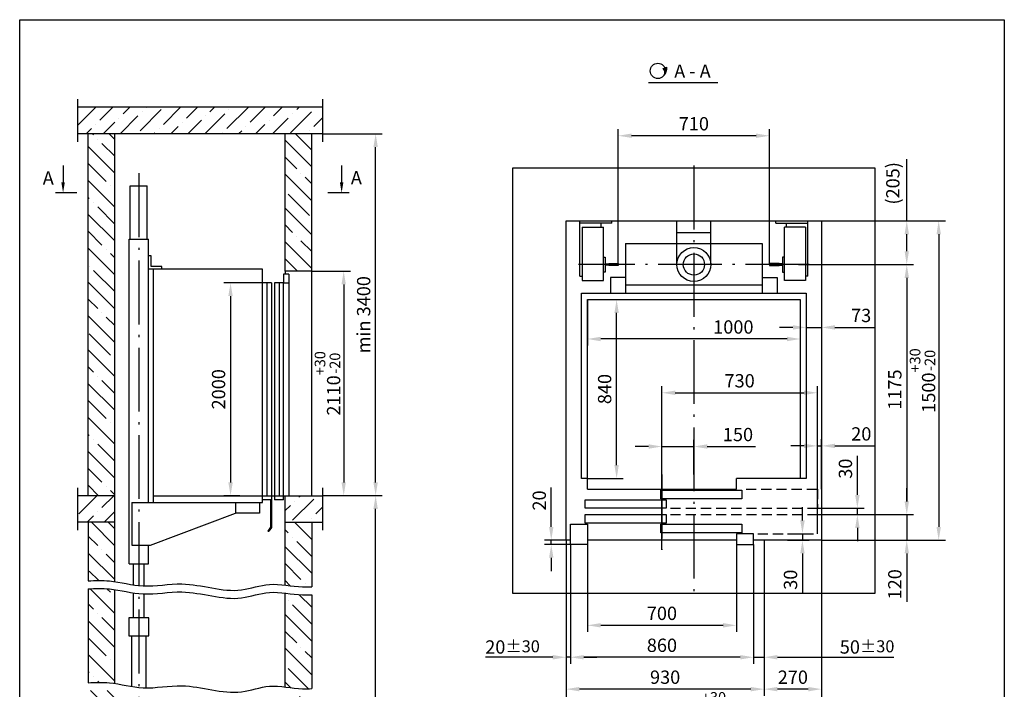
# Model space of a CAD drawing. Units: millimetres. Extents: x 27 to 2127, y 29 to 2056.
# Drawn here: x 142 to 327, y 535 to 661 of the extents above; entities that cross this region are included whole.
import ezdxf
from ezdxf.enums import TextEntityAlignment as Align

# ---------------------------------------------------------------- set-up
doc = ezdxf.new("R2010")
doc.units = ezdxf.units.MM
doc.linetypes.add('DASHED2', pattern=[9.525, 6.35, -3.175])
doc.linetypes.add('OSEVA', pattern=[20.5, 15, -2.5, 0.5, -2.5])
doc.styles.add('ARIAL', font='arial.ttf')
doc.styles.add('HEBAR', font='txt')
doc.dimstyles.new('ARIAL$0', dxfattribs={"dimtxt": 2, "dimasz": 2.5, "dimexe": 1.25, "dimexo": 0, "dimgap": 1, "dimtad": 1, "dimdec": 0, "dimlfac": 5, "dimdsep": 46, "dimtxsty": 'ARIAL', "dimcen": 2.5, "dimclrd": 3, "dimclre": 3, "dimclrt": 3, "dimadec": 0, "dimazin": 0, "dimtp": 0.5, "dimtm": 0.3, "dimtfac": 0.65, "dimtdec": 3, "dimtmove": 0, "dimatfit": 3, "dimfxl": 1, "dimarcsym": 0})
doc.dimstyles.new('MACH', dxfattribs={"dimscale": 0, "dimtxt": 2, "dimasz": 2.5, "dimexe": 1.25, "dimexo": 0, "dimgap": 1, "dimtad": 1, "dimtoh": 1, "dimdec": 1, "dimdsep": 46, "dimtxsty": 'HEBAR', "dimcen": 2.5, "dimclrd": 3, "dimclre": 3, "dimclrt": 3, "dimadec": 0, "dimazin": 0, "dimtp": 0.5, "dimtm": 0.3, "dimtfac": 0.65, "dimtdec": 3, "dimtofl": 0, "dimtmove": 0, "dimatfit": 3, "dimfxl": 1, "dimarcsym": 0})

# ---------------------------------------------------------------- blocks, each defined once
blk = doc.blocks.new('*D76')
at = {"color": 3, "lineweight": -2, "transparency": 16777216}
for p, q in [((198.48, 639.55), (209.73, 639.55)), ((208.48, 574.05), (208.48, 637.05)), ((198.9, 571.55), (209.73, 571.55))]:
    blk.add_line(p, q, dxfattribs=at)
at = {"color": 3, "transparency": 16777216}
for points in [[(208.06, 637.05), (208.89, 637.05), (208.48, 639.55)], [(208.06, 574.05), (208.89, 574.05), (208.48, 571.55)]]:
    blk.add_solid(points, dxfattribs=at)
at = {"layer": 'DEFPOINTS', "color": 0, "transparency": 16777216}
for p in [(198.48, 639.55), (208.48, 639.55), (198.9, 571.55)]:
    blk.add_point(p, dxfattribs=at)
at = {"color": 3, "transparency": 16777216, "insert": (206.55, 605.55), "char_height": 2.5, "attachment_point": 5, "rotation": 90, "style": 'ARIAL'}
blk.add_mtext('min 3400', dxfattribs=at)
blk = doc.blocks.new('*D77')
at = {"color": 3, "lineweight": -2, "transparency": 16777216}
for p, q in [((254.07, 614.98), (254.07, 640.43)), ((282.47, 614.98), (282.47, 640.43)), ((279.97, 639.18), (256.57, 639.18))]:
    blk.add_line(p, q, dxfattribs=at)
at = {"color": 3, "transparency": 16777216}
for points in [[(256.57, 639.6), (256.57, 638.77), (254.07, 639.18)], [(279.97, 639.6), (279.97, 638.77), (282.47, 639.18)]]:
    blk.add_solid(points, dxfattribs=at)
at = {"layer": 'DEFPOINTS', "color": 0, "transparency": 16777216}
for p in [(254.07, 639.18), (254.07, 614.98), (282.47, 614.98)]:
    blk.add_point(p, dxfattribs=at)
at = {"color": 3, "transparency": 16777216, "insert": (268.27, 641.11), "char_height": 2.5, "attachment_point": 5, "style": 'ARIAL'}
blk.add_mtext('710', dxfattribs=at)
blk = doc.blocks.new('*D80')
at = {"color": 3, "lineweight": -2, "transparency": 16777216}
for p, q in [((262.27, 561.38), (262.27, 592.13)), ((291.47, 564.38), (291.47, 592.13)), ((264.77, 590.88), (288.97, 590.88))]:
    blk.add_line(p, q, dxfattribs=at)
at = {"color": 3, "transparency": 16777216}
for points in [[(264.77, 591.3), (264.77, 590.47), (262.27, 590.88)], [(288.97, 591.3), (288.97, 590.47), (291.47, 590.88)]]:
    blk.add_solid(points, dxfattribs=at)
at = {"layer": 'DEFPOINTS', "color": 0, "transparency": 16777216}
for p in [(291.47, 590.88), (291.47, 564.38), (262.27, 561.38)]:
    blk.add_point(p, dxfattribs=at)
at = {"color": 3, "transparency": 16777216, "insert": (276.87, 592.81), "char_height": 2.5, "attachment_point": 5, "style": 'ARIAL'}
blk.add_mtext('730', dxfattribs=at)
blk = doc.blocks.new('*D81')
at = {"color": 3, "lineweight": -2, "transparency": 16777216}
for p, q in [((289.37, 609.58), (289.37, 601.91)), ((292.27, 609.58), (292.27, 601.91)), ((286.87, 603.16), (284.37, 603.16)), ((289.37, 603.16), (292.27, 603.16)), ((294.77, 603.16), (302.13, 603.16))]:
    blk.add_line(p, q, dxfattribs=at)
at = {"color": 3, "transparency": 16777216}
for points in [[(286.87, 603.58), (286.87, 602.75), (289.37, 603.16)], [(294.77, 603.58), (294.77, 602.75), (292.27, 603.16)]]:
    blk.add_solid(points, dxfattribs=at)
at = {"layer": 'DEFPOINTS', "color": 0, "transparency": 16777216}
for p in [(289.37, 609.58), (292.27, 609.58), (292.27, 603.16)]:
    blk.add_point(p, dxfattribs=at)
at = {"color": 3, "transparency": 16777216, "insert": (299.7, 605.09), "char_height": 2.5, "attachment_point": 5, "style": 'ARIAL'}
blk.add_mtext('73', dxfattribs=at)
blk = doc.blocks.new('*D82')
at = {"color": 3, "lineweight": -2, "transparency": 16777216}
for p, q in [((308.27, 623.18), (308.27, 634.8)), ((292.27, 623.18), (309.52, 623.18)), ((308.27, 617.48), (308.27, 620.68)), ((289.08, 614.98), (309.52, 614.98))]:
    blk.add_line(p, q, dxfattribs=at)
at = {"color": 3, "transparency": 16777216}
for points in [[(307.86, 620.68), (308.69, 620.68), (308.27, 623.18)], [(307.86, 617.48), (308.69, 617.48), (308.27, 614.98)]]:
    blk.add_solid(points, dxfattribs=at)
at = {"layer": 'DEFPOINTS', "color": 0, "transparency": 16777216}
for p in [(292.27, 623.18), (289.08, 614.98), (308.27, 614.98)]:
    blk.add_point(p, dxfattribs=at)
at = {"color": 3, "transparency": 16777216, "insert": (305.98, 630.24), "char_height": 2.5, "attachment_point": 5, "rotation": 90, "style": 'ARIAL'}
blk.add_mtext('(205)', dxfattribs=at)
blk = doc.blocks.new('*D83')
at = {"color": 3, "lineweight": -2, "transparency": 16777216}
for p, q in [((288.97, 580.9), (286.47, 580.9)), ((291.47, 572.78), (291.47, 582.15)), ((291.47, 580.9), (292.27, 580.9)), ((292.27, 572.78), (292.27, 582.15)), ((294.77, 580.9), (302.19, 580.9))]:
    blk.add_line(p, q, dxfattribs=at)
at = {"color": 3, "transparency": 16777216}
for points in [[(288.97, 581.32), (288.97, 580.49), (291.47, 580.9)], [(294.77, 581.32), (294.77, 580.49), (292.27, 580.9)]]:
    blk.add_solid(points, dxfattribs=at)
at = {"layer": 'DEFPOINTS', "color": 0, "transparency": 16777216}
for p in [(292.27, 580.9), (291.47, 572.78), (292.27, 572.78)]:
    blk.add_point(p, dxfattribs=at)
at = {"color": 3, "transparency": 16777216, "insert": (299.73, 582.83), "char_height": 2.5, "attachment_point": 5, "style": 'ARIAL'}
blk.add_mtext('20', dxfattribs=at)
blk = doc.blocks.new('*D84')
at = {"color": 3, "lineweight": -2, "transparency": 16777216}
for p, q in [((287.95, 614.98), (309.52, 614.98)), ((308.27, 612.48), (308.27, 570.48)), ((291.47, 567.98), (309.52, 567.98))]:
    blk.add_line(p, q, dxfattribs=at)
at = {"color": 3, "transparency": 16777216}
for points in [[(307.86, 612.48), (308.69, 612.48), (308.27, 614.98)], [(307.86, 570.48), (308.69, 570.48), (308.27, 567.98)]]:
    blk.add_solid(points, dxfattribs=at)
at = {"layer": 'DEFPOINTS', "color": 0, "transparency": 16777216}
for p in [(287.95, 614.98), (291.47, 567.98), (308.27, 567.98)]:
    blk.add_point(p, dxfattribs=at)
at = {"color": 3, "transparency": 16777216, "insert": (306.35, 591.48), "char_height": 2.5, "attachment_point": 5, "rotation": 90, "style": 'ARIAL'}
blk.add_mtext('1175', dxfattribs=at)
blk = doc.blocks.new('*D85')
at = {"color": 3, "lineweight": -2, "transparency": 16777216}
for p, q in [((292.27, 563.18), (292.27, 533.94)), ((281.47, 553.18), (281.47, 533.94)), ((289.77, 535.19), (283.97, 535.19))]:
    blk.add_line(p, q, dxfattribs=at)
at = {"color": 3, "transparency": 16777216}
for points in [[(283.97, 535.6), (283.97, 534.77), (281.47, 535.19)], [(289.77, 535.6), (289.77, 534.77), (292.27, 535.19)]]:
    blk.add_solid(points, dxfattribs=at)
at = {"layer": 'DEFPOINTS', "color": 0, "transparency": 16777216}
for p in [(292.27, 563.18), (281.47, 553.18), (281.47, 535.19)]:
    blk.add_point(p, dxfattribs=at)
at = {"color": 3, "transparency": 16777216, "insert": (286.87, 537.11), "char_height": 2.5, "attachment_point": 5, "style": 'ARIAL'}
blk.add_mtext('270', dxfattribs=at)
blk = doc.blocks.new('*D86')
at = {"color": 3, "lineweight": -2, "transparency": 16777216}
for p, q in [((244.27, 563.18), (244.27, 527.94)), ((292.27, 563.18), (292.27, 527.94)), ((289.77, 529.19), (246.77, 529.19))]:
    blk.add_line(p, q, dxfattribs=at)
at = {"color": 3, "transparency": 16777216}
for points in [[(246.77, 529.6), (246.77, 528.77), (244.27, 529.19)], [(289.77, 529.6), (289.77, 528.77), (292.27, 529.19)]]:
    blk.add_solid(points, dxfattribs=at)
at = {"layer": 'DEFPOINTS', "color": 0, "transparency": 16777216}
for p in [(244.27, 563.18), (292.27, 563.18), (244.27, 529.19)]:
    blk.add_point(p, dxfattribs=at)
at = {"color": 3, "transparency": 16777216, "insert": (268.27, 532.23), "char_height": 2.5, "attachment_point": 5, "style": 'ARIAL'}
blk.add_mtext('1200{\\H2.000000;\\S+30^ -20;}', dxfattribs=at)
blk = doc.blocks.new('*D87')
at = {"color": 3, "lineweight": -2, "transparency": 16777216}
for p, q in [((279.47, 553.18), (279.47, 539.93)), ((281.47, 553.18), (281.47, 539.93)), ((276.97, 541.18), (274.47, 541.18)), ((279.47, 541.18), (281.47, 541.18)), ((283.97, 541.18), (305.87, 541.18))]:
    blk.add_line(p, q, dxfattribs=at)
at = {"color": 3, "transparency": 16777216}
for points in [[(276.97, 541.6), (276.97, 540.77), (279.47, 541.18)], [(283.97, 541.6), (283.97, 540.77), (281.47, 541.18)]]:
    blk.add_solid(points, dxfattribs=at)
at = {"layer": 'DEFPOINTS', "color": 0, "transparency": 16777216}
for p in [(279.47, 553.18), (281.47, 553.18), (281.47, 541.18)]:
    blk.add_point(p, dxfattribs=at)
at = {"color": 3, "transparency": 16777216, "insert": (300.82, 543.11), "char_height": 2.5, "attachment_point": 5, "style": 'ARIAL'}
blk.add_mtext('\\A1;50{\\H2.250000;±30}', dxfattribs=at)
blk = doc.blocks.new('*D88')
at = {"color": 3, "lineweight": -2, "transparency": 16777216}
for p, q in [((198.48, 571.55), (209.73, 571.55)), ((208.48, 484.49), (208.48, 569.05)), ((198.81, 481.99), (209.73, 481.99))]:
    blk.add_line(p, q, dxfattribs=at)
at = {"color": 3, "transparency": 16777216}
for points in [[(208.06, 569.05), (208.89, 569.05), (208.48, 571.55)], [(208.06, 484.49), (208.89, 484.49), (208.48, 481.99)]]:
    blk.add_solid(points, dxfattribs=at)
at = {"layer": 'DEFPOINTS', "color": 0, "transparency": 16777216}
for p in [(198.48, 571.55), (208.48, 571.55), (198.81, 481.99)]:
    blk.add_point(p, dxfattribs=at)
at = {"color": 3, "transparency": 16777216, "insert": (206.55, 514.27), "char_height": 2.5, "attachment_point": 5, "rotation": 90, "style": 'ARIAL'}
blk.add_mtext('Hmax = 23500', dxfattribs=at)
blk = doc.blocks.new('*D96')
at = {"color": 3, "lineweight": -2, "transparency": 16777216}
for p, q in [((187.21, 611.54), (179.97, 611.54)), ((181.22, 609.04), (181.22, 574.04)), ((182.94, 571.54), (179.97, 571.54))]:
    blk.add_line(p, q, dxfattribs=at)
at = {"color": 3, "transparency": 16777216}
for points in [[(180.8, 609.04), (181.63, 609.04), (181.22, 611.54)], [(180.8, 574.04), (181.63, 574.04), (181.22, 571.54)]]:
    blk.add_solid(points, dxfattribs=at)
at = {"layer": 'DEFPOINTS', "color": 0, "transparency": 16777216}
for p in [(187.21, 611.54), (181.22, 571.54), (182.94, 571.54)]:
    blk.add_point(p, dxfattribs=at)
at = {"color": 3, "transparency": 16777216, "insert": (179.29, 591.54), "char_height": 2.5, "attachment_point": 5, "rotation": 90, "style": 'ARIAL'}
blk.add_mtext('2000', dxfattribs=at)
blk = doc.blocks.new('*D97')
at = {"color": 3, "lineweight": -2, "transparency": 16777216}
for p, q in [((288.67, 566.88), (288.67, 569.38)), ((285.87, 564.38), (289.92, 564.38)), ((288.67, 564.38), (288.67, 563.18)), ((285.87, 563.18), (289.92, 563.18)), ((288.67, 560.68), (288.67, 553.31))]:
    blk.add_line(p, q, dxfattribs=at)
at = {"color": 3, "transparency": 16777216}
for points in [[(288.26, 566.88), (289.09, 566.88), (288.67, 564.38)], [(288.26, 560.68), (289.09, 560.68), (288.67, 563.18)]]:
    blk.add_solid(points, dxfattribs=at)
at = {"layer": 'DEFPOINTS', "color": 0, "transparency": 16777216}
for p in [(285.87, 564.38), (285.87, 563.18), (288.67, 563.18)]:
    blk.add_point(p, dxfattribs=at)
at = {"color": 3, "transparency": 16777216, "insert": (286.75, 555.75), "char_height": 2.5, "attachment_point": 5, "rotation": 90, "style": 'ARIAL'}
blk.add_mtext('30', dxfattribs=at)
blk = doc.blocks.new('*D98')
at = {"color": 3, "lineweight": -2, "transparency": 16777216}
for p, q in [((241.47, 565.68), (241.47, 573.1)), ((244.27, 563.18), (240.22, 563.18)), ((241.47, 562.38), (241.47, 563.18)), ((245.07, 562.38), (240.22, 562.38)), ((241.47, 559.88), (241.47, 557.38))]:
    blk.add_line(p, q, dxfattribs=at)
at = {"color": 3, "transparency": 16777216}
for points in [[(241.06, 565.68), (241.89, 565.68), (241.47, 563.18)], [(241.06, 559.88), (241.89, 559.88), (241.47, 562.38)]]:
    blk.add_solid(points, dxfattribs=at)
at = {"layer": 'DEFPOINTS', "color": 0, "transparency": 16777216}
for p in [(241.47, 563.18), (244.27, 563.18), (245.07, 562.38)]:
    blk.add_point(p, dxfattribs=at)
at = {"color": 3, "transparency": 16777216, "insert": (239.55, 570.64), "char_height": 2.5, "attachment_point": 5, "rotation": 90, "style": 'ARIAL'}
blk.add_mtext('20', dxfattribs=at)
blk = doc.blocks.new('*D99')
at = {"color": 3, "lineweight": -2, "transparency": 16777216}
for p, q in [((245.07, 562.38), (245.07, 539.93)), ((244.27, 553.18), (244.27, 539.93)), ((241.77, 541.18), (229.12, 541.18)), ((245.07, 541.18), (244.27, 541.18)), ((247.57, 541.18), (250.07, 541.18))]:
    blk.add_line(p, q, dxfattribs=at)
at = {"color": 3, "transparency": 16777216}
for points in [[(241.77, 541.6), (241.77, 540.77), (244.27, 541.18)], [(247.57, 541.6), (247.57, 540.77), (245.07, 541.18)]]:
    blk.add_solid(points, dxfattribs=at)
at = {"layer": 'DEFPOINTS', "color": 0, "transparency": 16777216}
for p in [(245.07, 562.38), (244.27, 553.18), (244.27, 541.18)]:
    blk.add_point(p, dxfattribs=at)
at = {"color": 3, "transparency": 16777216, "insert": (234.2, 543.11), "char_height": 2.5, "attachment_point": 5, "style": 'ARIAL'}
blk.add_mtext('\\A1;20{\\H2.250000;±30}', dxfattribs=at)
blk = doc.blocks.new('*D100')
at = {"color": 3, "lineweight": -2, "transparency": 16777216}
for p, q in [((244.27, 553.18), (244.27, 533.94)), ((281.47, 553.18), (281.47, 533.94)), ((278.97, 535.19), (246.77, 535.19))]:
    blk.add_line(p, q, dxfattribs=at)
at = {"color": 3, "transparency": 16777216}
for points in [[(246.77, 535.6), (246.77, 534.77), (244.27, 535.19)], [(278.97, 535.6), (278.97, 534.77), (281.47, 535.19)]]:
    blk.add_solid(points, dxfattribs=at)
at = {"layer": 'DEFPOINTS', "color": 0, "transparency": 16777216}
for p in [(244.27, 553.18), (281.47, 553.18), (244.27, 535.19)]:
    blk.add_point(p, dxfattribs=at)
at = {"color": 3, "transparency": 16777216, "insert": (262.87, 537.11), "char_height": 2.5, "attachment_point": 5, "style": 'ARIAL'}
blk.add_mtext('930', dxfattribs=at)
blk = doc.blocks.new('*D101')
at = {"color": 3, "lineweight": -2, "transparency": 16777216}
for p, q in [((248.27, 562.38), (248.27, 545.93)), ((276.27, 562.38), (276.27, 545.93)), ((250.77, 547.18), (273.77, 547.18))]:
    blk.add_line(p, q, dxfattribs=at)
at = {"color": 3, "transparency": 16777216}
for points in [[(250.77, 547.6), (250.77, 546.77), (248.27, 547.18)], [(273.77, 547.6), (273.77, 546.77), (276.27, 547.18)]]:
    blk.add_solid(points, dxfattribs=at)
at = {"layer": 'DEFPOINTS', "color": 0, "transparency": 16777216}
for p in [(248.27, 562.38), (276.27, 562.38), (276.27, 547.18)]:
    blk.add_point(p, dxfattribs=at)
at = {"color": 3, "transparency": 16777216, "insert": (262.27, 549.11), "char_height": 2.5, "attachment_point": 5, "style": 'ARIAL'}
blk.add_mtext('700', dxfattribs=at)
blk = doc.blocks.new('*D102')
at = {"color": 3, "lineweight": -2, "transparency": 16777216}
for p, q in [((245.07, 562.38), (245.07, 539.93)), ((279.47, 562.38), (279.47, 539.93)), ((276.97, 541.18), (247.57, 541.18))]:
    blk.add_line(p, q, dxfattribs=at)
at = {"color": 3, "transparency": 16777216}
for points in [[(247.57, 541.6), (247.57, 540.77), (245.07, 541.18)], [(276.97, 541.6), (276.97, 540.77), (279.47, 541.18)]]:
    blk.add_solid(points, dxfattribs=at)
at = {"layer": 'DEFPOINTS', "color": 0, "transparency": 16777216}
for p in [(245.07, 562.38), (279.47, 562.38), (245.07, 541.18)]:
    blk.add_point(p, dxfattribs=at)
at = {"color": 3, "transparency": 16777216, "insert": (262.27, 543.11), "char_height": 2.5, "attachment_point": 5, "style": 'ARIAL'}
blk.add_mtext('860', dxfattribs=at)
blk = doc.blocks.new('*D103')
at = {"color": 3, "lineweight": -2, "transparency": 16777216}
for p, q in [((196.48, 613.75), (203.73, 613.75)), ((202.48, 611.25), (202.48, 574.05)), ((198.48, 571.55), (203.73, 571.55))]:
    blk.add_line(p, q, dxfattribs=at)
at = {"color": 3, "transparency": 16777216}
for points in [[(202.06, 611.25), (202.89, 611.25), (202.48, 613.75)], [(202.06, 574.05), (202.89, 574.05), (202.48, 571.55)]]:
    blk.add_solid(points, dxfattribs=at)
at = {"layer": 'DEFPOINTS', "color": 0, "transparency": 16777216}
for p in [(196.48, 613.75), (198.48, 571.55), (202.48, 571.55)]:
    blk.add_point(p, dxfattribs=at)
at = {"color": 3, "transparency": 16777216, "insert": (199.43, 592.65), "char_height": 2.5, "attachment_point": 5, "rotation": 90, "style": 'ARIAL'}
blk.add_mtext('2110{\\H2.000000;\\S+30^ -20;}', dxfattribs=at)
blk = doc.blocks.new('*D104')
at = {"color": 3, "lineweight": -2, "transparency": 16777216}
for p, q in [((250.11, 608.38), (255.01, 608.38)), ((253.76, 577.28), (253.76, 605.88)), ((248.27, 574.78), (255.01, 574.78))]:
    blk.add_line(p, q, dxfattribs=at)
at = {"color": 3, "transparency": 16777216}
for points in [[(253.34, 605.88), (254.17, 605.88), (253.76, 608.38)], [(253.34, 577.28), (254.17, 577.28), (253.76, 574.78)]]:
    blk.add_solid(points, dxfattribs=at)
at = {"layer": 'DEFPOINTS', "color": 0, "transparency": 16777216}
for p in [(250.11, 608.38), (253.76, 608.38), (248.27, 574.78)]:
    blk.add_point(p, dxfattribs=at)
at = {"color": 3, "transparency": 16777216, "insert": (251.83, 591.58), "char_height": 2.5, "attachment_point": 5, "rotation": 90, "style": 'ARIAL'}
blk.add_mtext('840', dxfattribs=at)
blk = doc.blocks.new('*D105')
at = {"color": 3, "lineweight": -2, "transparency": 16777216}
for p, q in [((248.27, 608.38), (248.27, 599.74)), ((288.27, 608.38), (288.27, 599.74)), ((285.77, 600.99), (250.77, 600.99))]:
    blk.add_line(p, q, dxfattribs=at)
at = {"color": 3, "transparency": 16777216}
for points in [[(250.77, 601.41), (250.77, 600.57), (248.27, 600.99)], [(285.77, 601.41), (285.77, 600.57), (288.27, 600.99)]]:
    blk.add_solid(points, dxfattribs=at)
at = {"layer": 'DEFPOINTS', "color": 0, "transparency": 16777216}
for p in [(248.27, 608.38), (288.27, 608.38), (248.27, 600.99)]:
    blk.add_point(p, dxfattribs=at)
at = {"color": 3, "transparency": 16777216, "insert": (275.69, 602.92), "char_height": 2.5, "attachment_point": 5, "style": 'ARIAL'}
blk.add_mtext('1000', dxfattribs=at)
blk = doc.blocks.new('*D106')
at = {"color": 3, "lineweight": -2, "transparency": 16777216}
for p, q in [((262.27, 575.5), (262.27, 582.03)), ((268.27, 575.5), (268.27, 582.03)), ((259.77, 580.78), (257.27, 580.78)), ((262.27, 580.78), (268.27, 580.78)), ((270.77, 580.78), (279.85, 580.78))]:
    blk.add_line(p, q, dxfattribs=at)
at = {"color": 3, "transparency": 16777216}
for points in [[(259.77, 581.2), (259.77, 580.37), (262.27, 580.78)], [(270.77, 581.2), (270.77, 580.37), (268.27, 580.78)]]:
    blk.add_solid(points, dxfattribs=at)
at = {"layer": 'DEFPOINTS', "color": 0, "transparency": 16777216}
for p in [(268.27, 580.78), (262.27, 575.5), (268.27, 575.5)]:
    blk.add_point(p, dxfattribs=at)
at = {"color": 3, "transparency": 16777216, "insert": (276.56, 582.71), "char_height": 2.5, "attachment_point": 5, "style": 'ARIAL'}
blk.add_mtext('150', dxfattribs=at)
blk = doc.blocks.new('*D115')
at = {"color": 3, "lineweight": -2, "transparency": 16777216}
for p, q in [((292.27, 623.18), (315.52, 623.18)), ((314.27, 620.68), (314.27, 565.68)), ((292.27, 563.18), (315.52, 563.18))]:
    blk.add_line(p, q, dxfattribs=at)
at = {"color": 3, "transparency": 16777216}
for points in [[(313.86, 620.68), (314.69, 620.68), (314.27, 623.18)], [(313.86, 565.68), (314.69, 565.68), (314.27, 563.18)]]:
    blk.add_solid(points, dxfattribs=at)
at = {"layer": 'DEFPOINTS', "color": 0, "transparency": 16777216}
for p in [(292.27, 623.18), (292.27, 563.18), (314.27, 563.18)]:
    blk.add_point(p, dxfattribs=at)
at = {"color": 3, "transparency": 16777216, "insert": (311.23, 593.18), "char_height": 2.5, "attachment_point": 5, "rotation": 90, "style": 'ARIAL'}
blk.add_mtext('1500{\\H2.000000;\\S+30^ -20;}', dxfattribs=at)
blk = doc.blocks.new('*D116')
at = {"color": 3, "lineweight": -2, "transparency": 16777216}
for p, q in [((308.27, 570.48), (308.27, 572.98)), ((291.47, 567.98), (309.52, 567.98)), ((308.27, 567.98), (308.27, 563.18)), ((292.27, 563.18), (309.52, 563.18)), ((308.27, 560.68), (308.27, 551.6))]:
    blk.add_line(p, q, dxfattribs=at)
at = {"color": 3, "transparency": 16777216}
for points in [[(307.86, 570.48), (308.69, 570.48), (308.27, 567.98)], [(307.86, 560.68), (308.69, 560.68), (308.27, 563.18)]]:
    blk.add_solid(points, dxfattribs=at)
at = {"layer": 'DEFPOINTS', "color": 0, "transparency": 16777216}
for p in [(291.47, 567.98), (292.27, 563.18), (308.27, 563.18)]:
    blk.add_point(p, dxfattribs=at)
at = {"color": 3, "transparency": 16777216, "insert": (306.35, 554.89), "char_height": 2.5, "attachment_point": 5, "rotation": 90, "style": 'ARIAL'}
blk.add_mtext('120', dxfattribs=at)
blk = doc.blocks.new('*D117')
at = {"color": 3, "lineweight": -2, "transparency": 16777216}
for p, q in [((298.99, 571.68), (298.99, 579.05)), ((291.47, 569.18), (300.24, 569.18)), ((291.47, 567.98), (300.24, 567.98)), ((298.99, 567.98), (298.99, 569.18)), ((298.99, 565.48), (298.99, 562.98))]:
    blk.add_line(p, q, dxfattribs=at)
at = {"color": 3, "transparency": 16777216}
for points in [[(298.58, 571.68), (299.41, 571.68), (298.99, 569.18)], [(298.58, 565.48), (299.41, 565.48), (298.99, 567.98)]]:
    blk.add_solid(points, dxfattribs=at)
at = {"layer": 'DEFPOINTS', "color": 0, "transparency": 16777216}
for p in [(291.47, 569.18), (291.47, 567.98), (298.99, 569.18)]:
    blk.add_point(p, dxfattribs=at)
at = {"color": 3, "transparency": 16777216, "insert": (297.07, 576.62), "char_height": 2.5, "attachment_point": 5, "rotation": 90, "style": 'ARIAL'}
blk.add_mtext('30', dxfattribs=at)
blk = doc.blocks.new('A$C5D1B6422')
h = blk.add_hatch(color=256)
h.paths.add_polyline_path([(2.75, 2.04, -0.107428), (2.88, 1.44, -0.153915), (2.62, 0.61, 0.185247), (3.12, 2.17)])
h.paths.add_polyline_path([(2.75, 2.04), (2.42, 1.92, -0.344584), (2.62, 0.61, 0.153915), (2.88, 1.44, 0.107428)])
blk.add_line((2.42, 1.92), (3.12, 2.17))
at = {"color": 3}
blk.add_circle((1.44, 1.44), 1.44, dxfattribs=at)
for centre, radius, start, end in [((1.68, 1.14), 1.07, 330.671, 46.7236), ((0.85, 2.05), 2.28, 321.0377, 3.0173)]:
    blk.add_arc(centre, radius, start, end)

msp = doc.modelspace()

# ---------------------------------------------------------------- hatches: boundary and pattern name
at = {"linetype": 'Continuous'}
h = msp.add_hatch(dxfattribs=at)
h.set_pattern_fill('ANSI36', color=3, scale=18, style=0)
h.set_pattern_definition([(45, (1837.9382, 16785.4868), (1.1932427, 4.3752232), [5.625, -1.125, 0, -1.125])])
h.paths.add_polyline_path([(152.47608, 644.5452), (152.47608, 639.5452), (198.47614, 639.5452), (198.47614, 644.5452)])
h.paths.add_polyline_path([(152.47608, 571.5426), (152.47608, 566.54265), (159.47611, 566.54265), (159.47611, 571.5426)])
h.paths.add_polyline_path([(198.47614, 566.54265), (198.47614, 571.5426), (191.47611, 571.5426), (191.47611, 566.54265)])
h.paths.add_polyline_path([(159.47611, 476.99146), (159.47611, 481.99141), (152.47608, 481.99141), (152.47608, 476.99146)])
h.paths.add_polyline_path([(198.47614, 476.99146), (198.47614, 481.99141), (191.47611, 481.99141), (191.47611, 476.99146)])
h = msp.add_hatch()
h.set_pattern_fill('ANSI35', color=3, scale=18, angle=90, style=0)
h.set_pattern_definition([(135, (1837.938, 16785.487), (-3.1819805, -3.1819805), []), (135, (1837.938, 16788.6688), (-3.1819805, -3.1819805), [5.625, -1.125, 0, -1.125])])
h.paths.add_polyline_path([(154.47611, 571.5426), (159.47611, 571.5426), (159.47611, 639.5452), (154.47611, 639.5452)])
h.paths.add_polyline_path([(191.47067, 613.75678), (191.47067, 613.75165), (196.47611, 613.75262), (196.47611, 639.5452), (191.47067, 639.5452)])
edge = h.paths.add_edge_path()
edge.add_line((196.47611, 566.54265), (191.47611, 566.54265))
edge.add_line((191.47611, 566.54265), (191.47611, 554.74315))
edge.add_spline(control_points=[(191.47611, 554.74315), (192.57134, 554.61187), (194.2429, 554.35034), (195.90658, 554.40058), (196.47611, 554.44201)], knot_values=[40.01151097, 40.01151097, 40.01151097, 40.01151097, 43.300972953, 45.016009869, 45.016009869, 45.016009869, 45.016009869], degree=3, periodic=0)
edge.add_line((196.47611, 554.44201), (196.47611, 566.54265))
edge = h.paths.add_edge_path()
edge.add_spline(control_points=[(196.47611, 552.94201), (195.90658, 552.90058), (194.2429, 552.85034), (192.57134, 553.11187), (191.47611, 553.24315)], knot_values=[40.01151097, 40.01151097, 40.01151097, 40.01151097, 41.726547886, 45.016009869, 45.016009869, 45.016009869, 45.016009869], degree=3, periodic=0)
edge.add_line((191.47611, 553.24315), (191.47611, 535.60484))
edge.add_spline(control_points=[(191.47611, 535.60484), (192.57134, 535.47356), (194.2429, 535.21203), (195.90658, 535.26227), (196.47611, 535.3037)], knot_values=[40.01151097, 40.01151097, 40.01151097, 40.01151097, 43.300972953, 45.016009869, 45.016009869, 45.016009869, 45.016009869], degree=3, periodic=0)
edge.add_line((196.47611, 535.3037), (196.47611, 552.94201))
edge = h.paths.add_edge_path()
edge.add_spline(control_points=[(196.47611, 533.8037), (195.90658, 533.76227), (194.2429, 533.71203), (192.57134, 533.97356), (191.47611, 534.10484)], knot_values=[40.01151097, 40.01151097, 40.01151097, 40.01151097, 41.726547886, 45.016009869, 45.016009869, 45.016009869, 45.016009869], degree=3, periodic=0)
edge.add_line((191.47611, 534.10484), (191.47611, 524.20559))
edge.add_line((191.47611, 524.20559), (196.47611, 524.20559))
edge.add_line((196.47611, 524.20559), (196.47611, 533.8037))
edge = h.paths.add_edge_path()
edge.add_line((159.47611, 566.54265), (154.47611, 566.54265))
edge.add_line((154.47611, 566.54265), (154.47611, 555.51374))
edge.add_spline(control_points=[(154.47611, 555.51374), (155.80327, 555.6142), (157.47392, 555.65791), (159.13239, 555.44524), (159.47611, 555.39408)], knot_values=[2.750112905, 2.750112905, 2.750112905, 2.750112905, 6.728601072, 7.770082119, 7.770082119, 7.770082119, 7.770082119], degree=3, periodic=0)
edge.add_line((159.47611, 555.39408), (159.47611, 566.54265))
edge = h.paths.add_edge_path()
edge.add_spline(control_points=[(154.47611, 536.37543), (155.80327, 536.47589), (157.47392, 536.5196), (159.13239, 536.30692), (159.47611, 536.25576)], knot_values=[2.750112905, 2.750112905, 2.750112905, 2.750112905, 6.728601072, 7.770082119, 7.770082119, 7.770082119, 7.770082119], degree=3, periodic=0)
edge.add_line((159.47611, 536.25576), (159.47611, 553.89408))
edge.add_spline(control_points=[(159.47611, 553.89408), (159.13239, 553.94524), (157.47392, 554.15791), (155.80327, 554.1142), (154.47611, 554.01374)], knot_values=[2.750112905, 2.750112905, 2.750112905, 2.750112905, 3.791593952, 7.770082119, 7.770082119, 7.770082119, 7.770082119], degree=3, periodic=0)
edge.add_line((154.47611, 554.01374), (154.47611, 536.37543))
edge = h.paths.add_edge_path()
edge.add_line((154.47611, 481.99141), (159.47611, 481.99141))
edge.add_line((159.47611, 481.99141), (159.47611, 534.75576))
edge.add_spline(control_points=[(159.47611, 534.75576), (159.13239, 534.80692), (157.47392, 535.0196), (155.80327, 534.97589), (154.47611, 534.87543)], knot_values=[2.750112905, 2.750112905, 2.750112905, 2.750112905, 3.791593952, 7.770082119, 7.770082119, 7.770082119, 7.770082119], degree=3, periodic=0)
edge.add_line((154.47611, 534.87543), (154.47611, 481.99141))
h.paths.add_polyline_path([(159.47611, 476.99146), (154.47611, 476.99146), (154.47611, 439.99079), (196.47611, 439.99079), (196.47611, 476.99146), (191.47611, 476.99146), (191.47611, 444.99141), (159.47611, 444.99141)])

# ---------------------------------------------------------------- linework, layer by layer
at = {"color": 3}
for p, q in [((259.77266, 649.2169), (272.77266, 649.2169)), ((152.47608, 646.0452), (152.47608, 638.0452)), ((198.47614, 646.0452), (198.47614, 638.0452)), ((152.47608, 573.0426), (152.47608, 565.0426)), ((198.47614, 573.0426), (198.47614, 565.0426))]:
    msp.add_line(p, q, dxfattribs=at)
at = {"linetype": 'Continuous'}
for p, q in [((198.47614, 644.5452), (152.47608, 644.5452)), ((198.4761, 639.5452), (152.47608, 639.5452)), ((154.47611, 571.5426), (154.47611, 639.5452)), ((159.47611, 555.39408), (159.47611, 639.5452)), ((196.47611, 571.5426), (196.47611, 639.5452)), ((166.67683, 614.13769), (166.68109, 570.2474)), ((187.21793, 570.2474), (187.21436, 611.53677)), ((191.17789, 570.77417), (191.17436, 611.53677)), ((159.4789, 571.5426), (152.47608, 571.5426)), ((166.68097, 571.5426), (198.47614, 571.5426)), ((191.47611, 554.74315), (191.47611, 571.5426)), ((159.4789, 566.54265), (152.47608, 566.54265)), ((154.47611, 566.54265), (154.47611, 555.51374)), ((191.47332, 566.54265), (198.47614, 566.54265)), ((196.47611, 566.54265), (196.47611, 554.44201)), ((154.47611, 554.01374), (154.47611, 536.37543)), ((159.47611, 536.25576), (159.47611, 553.89408)), ((191.47611, 535.60484), (191.47611, 553.24315)), ((196.47611, 552.94201), (196.47611, 535.3037))]:
    msp.add_line(p, q, dxfattribs=at)
for p, q in [((191.47067, 613.75678), (191.47067, 639.5452)), ((234.27266, 633.18226), (302.27266, 633.18226)), ((234.27266, 553.18226), (234.27266, 633.18226)), ((302.27266, 633.18226), (302.27266, 553.18226)), ((162.37689, 619.7474), (162.37689, 629.7474)), ((162.37689, 629.7474), (165.57689, 629.7474)), ((165.57689, 619.7474), (165.57689, 629.7474)), ((244.27266, 623.18226), (292.27266, 623.18226)), ((244.27266, 563.18226), (244.27266, 623.18226)), ((246.87243, 622.78206), (246.87243, 623.18206)), ((252.87243, 622.78206), (246.87243, 622.78206)), ((246.87243, 612.7822), (246.87243, 622.78206)), ((247.27243, 621.9822), (251.27243, 621.9822)), ((247.27243, 621.9822), (247.27243, 611.9822)), ((250.87243, 621.9822), (250.87243, 622.78206)), ((251.27243, 611.9822), (251.27243, 621.9822)), ((252.87243, 622.78206), (252.87243, 623.18206)), ((265.07239, 614.98226), (265.07239, 623.18226)), ((271.47239, 614.98226), (271.47239, 623.18226)), ((283.67236, 622.78206), (283.67236, 623.18206)), ((283.67236, 622.78206), (289.67236, 622.78206)), ((289.27236, 621.9822), (285.27236, 621.9822)), ((285.27236, 611.9822), (285.27236, 621.9822)), ((285.67236, 621.9822), (285.67236, 622.78206)), ((289.27236, 621.9822), (289.27236, 611.9822)), ((289.67236, 622.78206), (289.67236, 623.18206)), ((289.67236, 612.7822), (289.67236, 622.78206)), ((292.27266, 623.18226), (292.27266, 563.18226)), ((265.07239, 620.98226), (271.47239, 620.98226)), ((162.17689, 558.7474), (162.17689, 619.7474)), ((162.17689, 619.7474), (165.77689, 619.7474)), ((165.77689, 570.2474), (165.77689, 619.7474)), ((255.41087, 618.93372), (281.12971, 618.93372)), ((255.41087, 618.93372), (255.41087, 609.58209)), ((281.12971, 618.93372), (281.12971, 609.58209)), ((166.27689, 614.63769), (166.27689, 616.63769)), ((168.27689, 614.13769), (168.27689, 614.63769)), ((252.27243, 614.85325), (252.27243, 614.79325)), ((284.27236, 614.85325), (284.27236, 614.79325)), ((191.17436, 613.15677), (191.17436, 611.53677)), ((196.47611, 613.75262), (191.47067, 613.75165)), ((192.17436, 613.15677), (192.17436, 571.5426)), ((246.87243, 612.7822), (247.27243, 612.7822)), ((255.41734, 612.57328), (252.61734, 612.57328)), ((252.61734, 612.57328), (252.61734, 609.58209)), ((281.12744, 612.57328), (283.92744, 612.57328)), ((283.92744, 612.57328), (283.92744, 609.58209)), ((289.67236, 612.7822), (289.27236, 612.7822)), ((188.05436, 611.53677), (188.05436, 571.5426)), ((188.89436, 611.53677), (188.89789, 570.77397)), ((189.49436, 611.53677), (189.49789, 570.77417)), ((190.33436, 611.53677), (190.33436, 571.5426)), ((191.17436, 611.53677), (192.17436, 611.53677)), ((247.27243, 611.9822), (251.27243, 611.9822)), ((281.12744, 611.10403), (255.41734, 611.10403)), ((289.27236, 611.9822), (285.27236, 611.9822)), ((247.17266, 574.78226), (247.17266, 609.58226)), ((247.17266, 609.58226), (289.37266, 609.58226)), ((289.37266, 609.58226), (289.37266, 574.78226)), ((248.27266, 574.78226), (248.27266, 608.38226)), ((248.27266, 608.38226), (288.27266, 608.38226)), ((288.27266, 608.38226), (288.27266, 574.78226)), ((248.27266, 574.78226), (247.17266, 574.78226)), ((248.27266, 572.78226), (248.27266, 574.78226)), ((276.27266, 572.78226), (276.27266, 574.78226)), ((289.37266, 574.78226), (276.27266, 574.78226)), ((248.27266, 572.78226), (276.27266, 572.78226)), ((262.07266, 572.58226), (277.27266, 572.58226)), ((262.07266, 570.98226), (262.07266, 572.58226)), ((277.27266, 572.58226), (277.27266, 570.98226)), ((162.67689, 570.2474), (162.67689, 562.2474)), ((182.17796, 570.2474), (182.17796, 568.2474)), ((186.67796, 570.2474), (186.67796, 568.2474)), ((188.73789, 570.77397), (188.73789, 565.64025)), ((188.89789, 570.77397), (188.89789, 565.57397)), ((247.87266, 569.18226), (247.87266, 570.78226)), ((247.87266, 570.78226), (263.07266, 570.78226)), ((277.27266, 570.98226), (262.07266, 570.98226)), ((263.07266, 570.78226), (263.07266, 569.18226)), ((166.17689, 562.2474), (182.17796, 568.2474)), ((186.67796, 568.2474), (182.17796, 568.2474)), ((263.07266, 569.18226), (247.87266, 569.18226)), ((247.87266, 566.38238), (247.87266, 567.98238)), ((247.87266, 567.98238), (263.07266, 567.98238)), ((263.07266, 567.98238), (263.07266, 566.38238)), ((245.07266, 566.18238), (248.27266, 566.18238)), ((245.07266, 562.38238), (245.07266, 566.18238)), ((263.07266, 566.38238), (247.87266, 566.38238)), ((248.27266, 566.18238), (248.27266, 562.38238)), ((262.07266, 566.18238), (277.27266, 566.18238)), ((262.07266, 564.58238), (262.07266, 566.18238)), ((277.27266, 566.18238), (277.27266, 564.58238)), ((188.73789, 565.64025), (188.21102, 564.88711)), ((188.21102, 564.88711), (188.4399, 564.88711)), ((188.89789, 565.57397), (188.4373, 564.88711)), ((277.27266, 564.58238), (262.07266, 564.58238)), ((279.47266, 564.38238), (276.27266, 564.38238)), ((276.27266, 564.38238), (276.27266, 562.38238)), ((279.47266, 562.38238), (279.47266, 564.38238)), ((244.27266, 563.18226), (244.27266, 553.18214)), ((245.07266, 563.18226), (244.27266, 563.18226)), ((276.27266, 563.18226), (248.27266, 563.18226)), ((292.27266, 563.18226), (279.47266, 563.18226)), ((281.47266, 563.18238), (281.47266, 553.18226)), ((162.67689, 562.2474), (166.17689, 562.2474)), ((165.77689, 558.7474), (165.77689, 562.2474)), ((248.27266, 562.38238), (245.07266, 562.38238)), ((276.27266, 562.38238), (279.47266, 562.38238)), ((162.17689, 558.7474), (165.77689, 558.7474)), ((162.97689, 554.78528), (162.97689, 558.7474)), ((164.97689, 554.58144), (164.97689, 558.7474)), ((162.97689, 548.59141), (162.97689, 553.28528)), ((302.27266, 553.18226), (234.27266, 553.18226)), ((164.97689, 548.59141), (164.97689, 553.08144)), ((165.87689, 548.59141), (162.07689, 548.59141)), ((162.07689, 548.59141), (162.07689, 545.19141)), ((165.87689, 545.19141), (165.87689, 548.59141)), ((162.07689, 545.19141), (165.87689, 545.19141)), ((162.57689, 545.19141), (162.57689, 535.71123)), ((165.37689, 535.43419), (165.37689, 545.19141))]:
    msp.add_line(p, q)
at = {"color": 3, "linetype": 'ByBlock', "ltscale": 0.3}
for p, q in [((149.74933, 633.59279), (149.74933, 630.45711)), ((202.09199, 633.59279), (202.09199, 630.45711))]:
    msp.add_line(p, q, dxfattribs=at)
at = {"color": 3, "linetype": 'OSEVA', "ltscale": 0.8}
for p, q in [((268.27266, 633.58226), (268.27266, 552.38226)), ((163.97689, 632.14029), (163.97689, 444.99141)), ((262.27266, 575.50087), (262.27266, 561.38329))]:
    msp.add_line(p, q, dxfattribs=at)
at = {"color": 6, "linetype": 'Continuous'}
for p, q in [((152.34934, 628.45711), (148.34933, 628.45711)), ((203.49199, 628.45711), (199.49197, 628.45711))]:
    msp.add_line(p, q, dxfattribs=at)
at = {"ltscale": 3}
for p, q in [((166.27689, 616.63769), (165.77689, 616.63769)), ((168.27689, 614.63769), (166.27689, 614.63769)), ((187.21436, 614.13769), (165.77689, 614.13769)), ((187.21436, 611.53677), (187.21436, 614.13769)), ((191.47067, 613.75678), (191.47079, 613.15677)), ((162.67689, 570.2474), (187.21796, 570.2474))]:
    msp.add_line(p, q, dxfattribs=at)
at = {"linetype": 'Continuous', "ltscale": 0.3}
for p, q in [((192.17436, 613.15677), (191.17436, 613.15677)), ((188.89436, 611.53677), (187.21436, 611.53677)), ((191.17436, 611.53677), (189.49436, 611.53677)), ((188.89789, 570.77397), (187.21789, 570.77397)), ((191.17789, 570.77417), (189.49789, 570.77417))]:
    msp.add_line(p, q, dxfattribs=at)
at = {"color": 3, "linetype": 'DASHED2', "ltscale": 0.3}
for p, q in [((278.07266, 572.78226), (291.47266, 572.78226)), ((291.47266, 572.78226), (291.47266, 569.18226)), ((263.87266, 569.18226), (291.47266, 569.18226)), ((263.87266, 567.98238), (291.47266, 567.98238)), ((291.47266, 564.38238), (291.47266, 567.98238)), ((280.27266, 564.38238), (291.47266, 564.38238))]:
    msp.add_line(p, q, dxfattribs=at)
at = {"color": 7}
msp.add_lwpolyline([(141.59961, 660.99077), (326.59961, 660.99077), (326.59961, 373.99077), (141.59961, 373.99077)], close=True, dxfattribs=at)
for points in [[(252.27243, 614.85325), (251.61243, 614.85325), (251.61243, 613.57325), (251.27243, 613.57325), (251.27243, 616.37325), (251.61243, 616.37325), (251.61243, 615.09325), (252.27243, 615.09325), (252.27243, 615.15325), (254.07243, 615.15325), (254.07243, 614.97325), (254.07243, 614.79325), (252.27243, 614.79325)], [(284.27236, 614.85325), (284.93236, 614.85325), (284.93236, 613.57325), (285.27236, 613.57325), (285.27236, 616.37325), (284.93236, 616.37325), (284.93236, 615.09325), (284.27236, 615.09325), (284.27236, 615.15325), (282.47236, 615.15325), (282.47236, 614.97325), (282.47236, 614.79325), (284.27236, 614.79325)]]:
    msp.add_lwpolyline(points)
at = {"color": 3, "linetype": 'OSEVA', "ltscale": 0.8}
msp.add_lwpolyline([(289.95299, 614.98228), (246.59193, 614.98228)], dxfattribs=at)
for radius in [3.2, 2]:
    msp.add_circle((268.27239, 614.98226), radius)
at = {"color": 3}
for points in [[(154.47611, 555.51374), (155.80327, 555.6142), (159.26305, 555.70472), (165.06095, 553.98787), (173.40261, 555.85831), (181.37136, 552.66093), (188.79047, 555.51095), (193.25096, 554.32039), (195.90658, 554.40058), (196.47611, 554.44201)], [(154.47611, 554.01374), (155.80327, 554.1142), (159.26305, 554.20472), (165.06095, 552.48787), (173.40261, 554.35831), (181.37136, 551.16093), (188.79047, 554.01095), (193.25096, 552.82039), (195.90658, 552.90058), (196.47611, 552.94201)], [(154.47611, 536.37543), (155.80327, 536.47589), (159.26305, 536.5664), (165.06095, 534.84955), (173.40261, 536.72), (181.37136, 533.52262), (188.79047, 536.37263), (193.25096, 535.18207), (195.90658, 535.26227), (196.47611, 535.3037)]]:
    msp.add_open_spline(points, degree=3, knots=[2.750112905, 2.750112905, 2.750112905, 2.750112905, 6.728601072, 13.146080374, 20.438644353, 31.699076764, 37.027681691, 43.300972953, 45.016009869, 45.016009869, 45.016009869, 45.016009869], dxfattribs=at)
at = {"color": 3, "linetype": 'ByBlock', "ltscale": 0.3}
for points in [[(150.08266, 630.45711), (149.41599, 630.45711), (149.74933, 628.45711)], [(201.75865, 630.45711), (202.42532, 630.45711), (202.09199, 628.45711)]]:
    msp.add_solid(points, dxfattribs=at)

# ---------------------------------------------------------------- block references
msp.add_blockref('A$C5D1B6422', (260.07294, 649.92462))

# ---------------------------------------------------------------- texts
at = {"color": 7, "linetype": 'Continuous', "style": 'ARIAL'}
for s, p in [('A - A', (268.0081, 651.31609)), ('A', (146.96796, 631.24083)), ('A', (204.85629, 631.29491))]:
    msp.add_text(s, height=2.5, dxfattribs=at).set_placement(p, align=Align.MIDDLE_CENTER)

# ---------------------------------------------------------------- dimensions: what is measured, and where the dimension line sits
for base, p1, p2, dimstyle, override, picture, middle in [((254.07243, 639.18206), (282.47236, 614.98226), (254.07243, 614.98226), 'ARIAL$0', {"dimscale": 1, "dimtxt": 2.5, "dimgap": 0.65, "dimlfac": 25}, '*D77', (268.27239, 641.1085)), ((292.2726553447, 603.1644541916), (289.3726553447, 609.5822577389), (292.2726553447, 609.5822577389), 'MACH', {"dimscale": 1, "dimtxt": 2.5, "dimgap": 0.65, "dimtoh": 0, "dimdec": 0, "dimlfac": 25, "dimtxsty": 'ARIAL', "dimtofl": 1}, '*D81', (299.7030100514, 605.0917393212)), ((291.47266, 590.88173), (262.27266, 561.38329), (291.47266, 564.38238), 'MACH', {"dimscale": 1, "dimtxt": 2.5, "dimgap": 0.65, "dimtoh": 0, "dimdec": 0, "dimlfac": 25, "dimtxsty": 'ARIAL', "dimtofl": 1}, '*D80', (276.87266, 592.80901)), ((268.27266, 580.78233), (262.27266, 575.50087), (268.27266, 575.50087), 'ARIAL$0', {"dimscale": 1, "dimtxt": 2.5, "dimgap": 0.65, "dimlfac": 25}, '*D106', (276.56249, 582.70876)), ((292.27266, 580.9028), (291.47266, 572.78226), (292.27266, 572.78226), 'ARIAL$0', {"dimscale": 1, "dimtxt": 2.5, "dimgap": 0.65, "dimlfac": 25}, '*D83', (299.7303, 582.82923)), ((244.27266, 529.1863), (292.27266, 563.18226), (244.27266, 563.18226), 'ARIAL$0', {"dimscale": 1, "dimtxt": 2.5, "dimgap": 0.65, "dimlfac": 25, "dimtol": 1, "dimtp": 30, "dimtm": 20, "dimtfac": 0.8}, '*D86', (268.27266, 532.23392)), ((281.47266, 535.1863), (292.27266, 563.18226), (281.47266, 553.18226), 'ARIAL$0', {"dimscale": 1, "dimtxt": 2.5, "dimgap": 0.65, "dimlfac": 25}, '*D85', (286.87266, 537.11273)), ((244.27266, 541.1823), (245.07266, 562.38238), (244.27266, 553.18226), 'ARIAL$0', {"dimscale": 1, "dimtxt": 2.5, "dimgap": 0.65, "dimlfac": 25, "dimtol": 1, "dimtp": 30, "dimtm": 30, "dimtfac": 0.9, "dimtolj": 1}, '*D99', (234.19598, 543.10873)), ((245.07266, 541.1823), (279.47266, 562.38238), (245.07266, 562.38238), 'ARIAL$0', {"dimscale": 1, "dimtxt": 2.5, "dimgap": 0.65, "dimlfac": 25}, '*D102', (262.27266, 543.10873)), ((276.27266, 547.1823), (248.27266, 562.38238), (276.27266, 562.38238), 'ARIAL$0', {"dimscale": 1, "dimtxt": 2.5, "dimgap": 0.65, "dimlfac": 25}, '*D101', (262.27266, 549.10873)), ((244.27266, 535.1863), (281.47266, 553.18226), (244.27266, 553.18214), 'ARIAL$0', {"dimscale": 1, "dimtxt": 2.5, "dimgap": 0.65, "dimlfac": 25}, '*D100', (262.87266, 537.11358))]:
    dim = msp.add_linear_dim(base=base, p1=p1, p2=p2, dimstyle=dimstyle, override=override)
    dim.commit()
    dim.dimension.update_dxf_attribs({"geometry": picture, "text_midpoint": middle})
dim = msp.add_linear_dim(base=(208.47611, 639.5452), p1=(198.89642, 571.55262), p2=(198.4761, 639.5452), angle=90, text='min 3400', dimstyle='ARIAL$0', override={"dimscale": 1, "dimtxt": 2.5, "dimgap": 0.65, "dimlfac": 50})
dim.commit()
dim.dimension.update_dxf_attribs({"geometry": '*D76', "text_midpoint": (206.54882, 605.54891)})
for base, p1, p2, text, override, picture, middle in [((308.27266, 614.98245), (292.27266, 623.18226), (289.07822, 614.98245), '(205)', {"dimscale": 1, "dimtxt": 2.5, "dimgap": 0.65, "dimlfac": 25}, '*D82', (308.27266, 630.24)), ((208.47611, 571.55262), (198.80542, 481.99141), (198.47614, 571.55262), 'Hmax = 23500', {"dimscale": 1, "dimtxt": 2.5, "dimgap": 0.65, "dimlfac": 50}, '*D88', (208.47611, 514.27202))]:
    dim = msp.add_linear_dim(base=base, p1=p1, p2=p2, angle=90, text=text, dimstyle='ARIAL$0', override=override)
    dim.commit()
    dim.dimension.update_dxf_attribs({"geometry": picture, "text_midpoint": middle, "dimtype": 160})
for base, p1, p2, override, picture, middle in [((314.27266, 563.18226), (292.27266, 623.18226), (292.27266, 563.18226), {"dimscale": 1, "dimtxt": 2.5, "dimgap": 0.65, "dimlfac": 25, "dimtol": 1, "dimtp": 30, "dimtm": 20, "dimtfac": 0.8}, '*D115', (314.27266, 593.18226)), ((253.7568, 608.38226), (248.27266, 574.78226), (250.11266, 608.38226), {"dimscale": 1, "dimtxt": 2.5, "dimgap": 0.65, "dimlfac": 25}, '*D104', (253.7568, 591.58226))]:
    dim = msp.add_linear_dim(base=base, p1=p1, p2=p2, angle=90, dimstyle='ARIAL$0', override=override)
    dim.commit()
    dim.dimension.update_dxf_attribs({"geometry": picture, "text_midpoint": middle, "dimtype": 160})
for base, p1, p2, override, picture, middle in [((308.27266, 567.98238), (287.95299, 614.98228), (291.47266, 567.98238), {"dimscale": 1, "dimtxt": 2.5, "dimgap": 0.65, "dimlfac": 25}, '*D84', (306.34622, 591.48233)), ((202.47611, 571.55262), (196.47611, 613.75262), (198.47614, 571.55262), {"dimscale": 1, "dimtxt": 2.5, "dimgap": 0.65, "dimlfac": 50, "dimtol": 1, "dimtp": 30, "dimtm": 20, "dimtfac": 0.8}, '*D103', (199.42849, 592.65262)), ((181.21525, 571.5426), (187.21436, 611.53677), (182.93922, 571.5426), {"dimscale": 1, "dimtxt": 2.5, "dimgap": 0.65, "dimlfac": 50}, '*D96', (179.28882, 591.53969)), ((298.99458, 569.18226), (291.47266, 567.98238), (291.47266, 569.18226), {"dimscale": 1, "dimtxt": 2.5, "dimgap": 0.65, "dimlfac": 25}, '*D117', (297.0673, 576.61773)), ((241.47266, 563.18226), (245.07266, 562.38238), (244.27266, 563.18226), {"dimscale": 1, "dimtxt": 2.5, "dimgap": 0.65, "dimlfac": 25}, '*D98', (239.54622, 570.6399)), ((308.27266, 563.18226), (291.47266, 567.98238), (292.27266, 563.18226), {"dimscale": 1, "dimtxt": 2.5, "dimgap": 0.65, "dimlfac": 25}, '*D116', (306.34622, 554.89242)), ((288.67266, 563.18226), (285.87266, 564.38238), (285.87266, 563.18226), {"dimscale": 1, "dimtxt": 2.5, "dimgap": 0.65, "dimlfac": 25}, '*D97', (286.74537, 555.74679))]:
    dim = msp.add_linear_dim(base=base, p1=p1, p2=p2, angle=90, dimstyle='ARIAL$0', override=override)
    dim.commit()
    dim.dimension.update_dxf_attribs({"geometry": picture, "text_midpoint": middle})
for base, p1, p2, override, picture, middle in [((248.27266, 600.98869), (288.27266, 608.38226), (248.27266, 608.38226), {"dimscale": 1, "dimtxt": 2.5, "dimgap": 0.65, "dimlfac": 25}, '*D105', (275.68822, 600.98869)), ((281.47266, 541.1823), (279.47266, 553.18226), (281.47266, 553.18226), {"dimscale": 1, "dimtxt": 2.5, "dimgap": 0.65, "dimlfac": 25, "dimtol": 1, "dimtp": 30, "dimtm": 30, "dimtfac": 0.9, "dimtolj": 1}, '*D87', (300.81902, 541.1823))]:
    dim = msp.add_linear_dim(base=base, p1=p1, p2=p2, dimstyle='ARIAL$0', override=override)
    dim.commit()
    dim.dimension.update_dxf_attribs({"geometry": picture, "text_midpoint": middle, "dimtype": 160})

doc.saveas('drawing.dxf')
